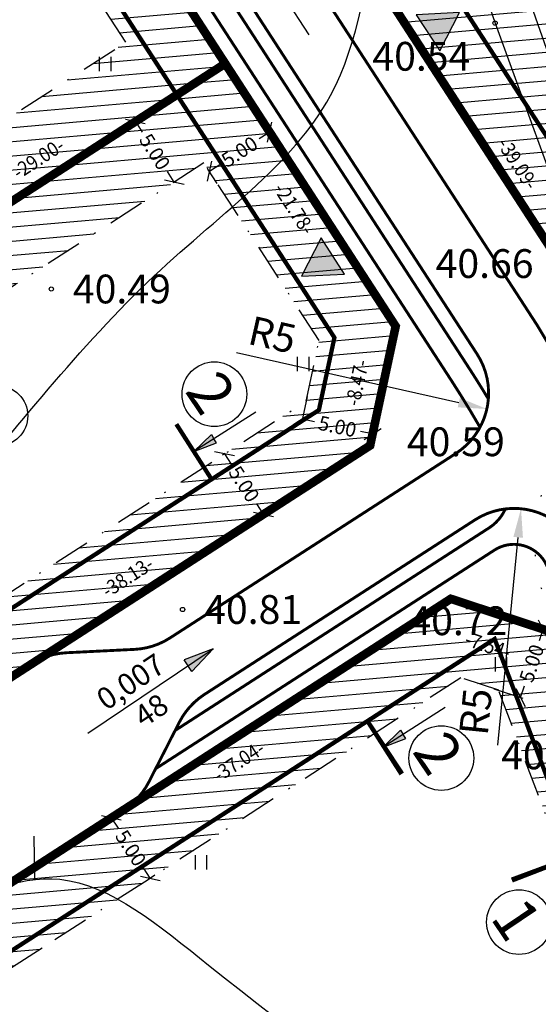
# Model space of a CAD drawing. Units: metres. Extents: x 547322 to 547857, y 6583924 to 6584458.
# Drawn here: x 547642 to 547678, y 6584112 to 6584181 of the extents above; entities that cross this region are included whole.
import ezdxf
from ezdxf.enums import TextEntityAlignment as Align

# ---------------------------------------------------------------- set-up
doc = ezdxf.new("R2010")
doc.units = ezdxf.units.M
doc.header["$PDMODE"] = 33
doc.header["$PDSIZE"] = 0.3
for name, pattern in [('ALUS$0$DOT', [6.35, 0, -6.35]), ('NEW_PIIR$0$DASHDOT', [25.4, 12.7, -6.35, 0, -6.35]), ('tee$0$ACAD_ISO06W100', [36, 24, -3, 0, -3, 0, -3, 0, -3])]:
    doc.linetypes.add(name, pattern=pattern)
doc.layers.get('0').update_dxf_attribs({"linetype": 'CONTINUOUS'})
doc.layers.get('Defpoints').update_dxf_attribs({"linetype": 'CONTINUOUS'})
for name, color, linetype in [('ALUS$0$HALJASTUS_VAH4', 7, 'CONTINUOUS'), ('ALUS$0$HORISONT', 7, 'CONTINUOUS'), ('ALUS$0$KOLVIKUD', 7, 'CONTINUOUS'), ('ALUS$0$KORGUS', 7, 'CONTINUOUS'), ('ALUS$0$TEED', 7, 'CONTINUOUS'), ('HATCH$0$4hatch', 7, 'CONTINUOUS'), ('loigepunkt', 230, 'CONTINUOUS'), ('NEW_PIIR$0$2_EHITUS KELOALOD', 230, 'CONTINUOUS'), ('NEW_PIIR$0$2_NEW_PIIR', 230, 'CONTINUOUS'), ('NEW_PIIR$0$2_TEXT', 7, 'CONTINUOUS'), ('NEW_PIIR$0$MÕÕDUD', 7, 'CONTINUOUS'), ('NEW_PIIR$0$VAHESOO4 DDSET', 230, 'CONTINUOUS'), ('NEW_PIIR$0$VAHESOO4 DIM', 230, 'CONTINUOUS'), ('SERVETUUD$0$servetuut', 7, 'CONTINUOUS'), ('sisse$0$tee_mark', 230, 'CONTINUOUS'), ('sisse$0$vah4', 230, 'CONTINUOUS'), ('tee$0$TEE_projekt', 230, 'CONTINUOUS'), ('tee$0$VOOND', 230, 'CONTINUOUS'), ('teemark$0$murdepunkt', 230, 'CONTINUOUS'), ('teemark$0$teemark', 230, 'CONTINUOUS')]:
    doc.layers.add(name, color=color, linetype=linetype)
doc.styles.add('ALUS$0$ROMANS', font='ROMANS.shx')
doc.styles.add('NEW_PIIR$0$ROMANS', font='ROMANS.shx', dxfattribs={"width": 0.8, "height": 5})
doc.styles.add('NEW_PIIR$0$STANDARD', font='romant.shx', dxfattribs={"height": 1})
doc.styles.get("Standard").update_dxf_attribs({"font": 'romant.shx', "height": 0.8})
doc.styles.add('teemark$0$Standard', font='txt')
doc.dimstyles.new('NEW_PIIR$0$STANDARD', dxfattribs={"dimtxt": 1, "dimasz": 1, "dimexe": 0.18, "dimexo": 0.0625, "dimgap": 0.09, "dimtad": 0, "dimlfac": -1, "dimrnd": 0.05, "dimzin": 0, "dimdsep": 46, "dimtxsty": 'NEW_PIIR$0$STANDARD', "dimblk": 'NEW_PIIR$0$_Oblique', "dimcen": 0.09, "dimaunit": 1, "dimazin": 0, "dimtfac": 1, "dimtofl": 0, "dimtmove": 0, "dimatfit": 3, "dimldrblk": 'NEW_PIIR$0$_Oblique', "dimfxl": 1, "dimtolj": 1, "dimtzin": 0, "dimarcsym": 0})
doc.dimstyles.new('teemark$0$ISO-25', dxfattribs={"dimtxt": 2, "dimasz": 2, "dimexe": 1.25, "dimexo": 0.625, "dimgap": 0.5, "dimtad": 1, "dimtxsty": 'teemark$0$Standard', "dimcen": 2, "dimclrd": 256, "dimclre": 256, "dimclrt": 256, "dimadec": 0, "dimazin": 0, "dimtfac": 1, "dimtmove": 0, "dimatfit": 3, "dimfxl": 1, "dimarcsym": 0})

# ---------------------------------------------------------------- blocks, each defined once
blk = doc.blocks.new('ALUS$0$41')
for p, q in [((-0.386, -0.496), (-0.386, 0.504)), ((0.414, -0.496), (0.414, 0.504))]:
    blk.add_line(p, q)
blk = doc.blocks.new('ALUS')
at = {"layer": 'ALUS$0$HORISONT', "ltscale": 5}
blk.add_lwpolyline([(547643.144, 6584121.137), (547643.083, 6584124.136)], dxfattribs=at)
for points, knots in [([(547633.648, 6584143.544), (547634.859, 6584144.582), (547639.269, 6584149.103), (547650.34, 6584163.704), (547665.001, 6584173.315), (547666.619, 6584186.992), (547668.183, 6584194.166), (547669.523, 6584196.771), (547669.537, 6584196.798)], [97.241603, 97.241603, 97.241603, 97.241603, 104.178842, 122.43967, 139.813063, 152.977403, 161.672357, 161.761714, 161.761714, 161.761714, 161.761714]), ([(547590.505, 6584090.271), (547600.136, 6584085.376), (547613.649, 6584077.561), (547623.997, 6584095.66), (547626.853, 6584110.022), (547642.762, 6584125.584), (547663.45, 6584108.039), (547682.35, 6584095.672), (547689.537, 6584080.21), (547687.091, 6584068.081), (547681.414, 6584061.356), (547677.119, 6584057.541)], [151.898517, 151.898517, 151.898517, 151.898517, 178.688819, 189.794759, 206.4612, 226.669396, 238.620095, 280.114729, 288.376125, 298.485742, 315.844462, 315.844462, 315.844462, 315.844462])]:
    blk.add_open_spline(points, degree=3, knots=knots, dxfattribs=at)
at = {"layer": 'ALUS$0$KOLVIKUD', "linetype": 'ALUS$0$DOT', "ltscale": 5}
blk.add_lwpolyline([(547686.364, 6584157.14), (547682.612, 6584156.068), (547680.636, 6584154.509), (547679.399, 6584151.72), (547678.347, 6584147.857), (547677.931, 6584143.7), (547678.338, 6584141.435), (547681.676, 6584136.009), (547685.495, 6584131.494), (547687.822, 6584126.798), (547692.229, 6584122.575), (547696.029, 6584122.29), (547700.066, 6584123.357)], dxfattribs=at)
at = {"layer": 'ALUS$0$TEED'}
blk.add_lwpolyline([(547656.722, 6584234.449), (547657.487, 6584231.404), (547675.148, 6584180.684), (547680.783, 6584165.193), (547687.918, 6584154.898), (547700.094, 6584122.594), (547712.178, 6584091.202), (547719.17, 6584072.684), (547722.519, 6584065.221), (547729.758, 6584046.003), (547737.599, 6584023.088), (547746.313, 6584000.586), (547750.395, 6583990.683), (547757.884, 6583971.874)], dxfattribs=at)
for p in [(547675.148, 6584180.684), (547644.282, 6584162.189), (547653.413, 6584139.905)]:
    blk.add_point(p, dxfattribs=at)
at = {"layer": 'ALUS$0$HALJASTUS_VAH4'}
for p in [(547648.027, 6584177.833), (547661.793, 6584156.965), (547675.56, 6584136.097), (547654.692, 6584122.33)]:
    blk.add_blockref('ALUS$0$41', p, dxfattribs=at)
at = {"layer": 'ALUS$0$KORGUS', "style": 'ALUS$0$ROMANS'}
for s, p in [('40.54', (547666.614, 6584178.37)), ('40.66', (547671.014, 6584163.959)), ('40.49', (547645.782, 6584162.189)), ('40.59', (547669.013, 6584151.566)), ('40.81', (547654.913, 6584139.905)), ('40.72', (547669.187, 6584139.121)), ('40.75', (547675.572, 6584129.797))]:
    blk.add_text(s, height=2, dxfattribs=at).set_placement(p, align=Align.MIDDLE_LEFT)
blk = doc.blocks.new('HATCH')
at = {"layer": 'HATCH$0$4hatch', "ltscale": 0.5}
h = blk.add_hatch(dxfattribs=at)
h.set_pattern_fill('ANSI31', color=256, scale=0.31, angle=320, style=0)
h.paths.add_polyline_path([(547703.791, 6584212.148), (547664.769, 6584186.978), (547686.047, 6584154.19), (547713.612, 6584171.97), (547726.578, 6584180.333)])
h.paths.add_polyline_path([(547679.849, 6584190.755), (547702.499, 6584205.364), (547719.456, 6584181.689), (547710.902, 6584176.172), (547690.946, 6584163.3), (547687.38, 6584169.315)], flags=16)
h = blk.add_hatch(dxfattribs=at)
h.set_pattern_fill('ANSI31', color=256, scale=0.31, angle=320, style=0)
h.paths.add_polyline_path([(547656.38, 6584177.861), (547635.296, 6584210.349), (547628.372, 6584211.833), (547608.258, 6584198.859), (547632.014, 6584162.145)])
h.paths.add_polyline_path([(547649.456, 6584179.345), (547633.499, 6584169.053), (547615.176, 6584197.371), (547617.518, 6584198.882, 0.313442), (547639.853, 6584194.142)], flags=16)
h = blk.add_hatch(dxfattribs=at)
h.set_pattern_fill('ANSI31', scale=0.31, angle=320, style=0)
h.paths.add_polyline_path([(547666.459, 6584151.309), (547668.235, 6584159.595), (547656.38, 6584177.861), (547619.331, 6584153.965), (547634.42, 6584130.644)])
h.paths.add_polyline_path([(547654.9, 6584170.957), (547662.911, 6584158.613), (547662.005, 6584154.386), (547635.905, 6584137.552), (547626.249, 6584152.477)], flags=16)
h = blk.add_hatch(dxfattribs=at)
h.set_pattern_fill('ANSI31', scale=0.31, angle=320, style=0)
h.paths.add_polyline_path([(547689.78, 6584110.423), (547679.234, 6584138.289), (547672.069, 6584140.648), (547640.938, 6584120.569), (547628.349, 6584112.449), (547653.511, 6584087.029)])
h.paths.add_polyline_path([(547654.21, 6584093.43), (547636.238, 6584111.587), (547643.649, 6584116.367), (547672.773, 6584135.152), (547675.403, 6584134.286), (547683.673, 6584112.433)], flags=16)
blk = doc.blocks.new('NEW_PIIR$0$JOON')
at = {"style": 'NEW_PIIR$0$ROMANS', "width": 0.9}
blk.add_attdef('JOON', text='', height=2, dxfattribs=at).set_placement((0, 0), align=Align.MIDDLE_CENTER)
blk = doc.blocks.new('NEW_PIIR$0$_Oblique')
at = {"layer": 'NEW_PIIR$0$MÕÕDUD', "color": 0, "lineweight": -2}
blk.add_line((-0.5, -0.5), (0.5, 0.5), dxfattribs=at)
blk = doc.blocks.new('*D147')
at = {"layer": 'Defpoints', "color": 0, "ltscale": 0.5, "transparency": 16777216}
for p in [(547659.471, 6584173.097), (547660.055, 6584172.198), (547655.861, 6584169.476)]:
    blk.add_point(p, dxfattribs=at)
at = {"layer": 'NEW_PIIR$0$VAHESOO4 DIM', "color": 0, "lineweight": -2, "ltscale": 0.5, "transparency": 16777216}
for p, q in [((547659.471, 6584173.097), (547658.748, 6584172.628)), ((547660.021, 6584172.251), (547659.373, 6584173.248)), ((547655.277, 6584170.375), (547656.001, 6584170.845)), ((547655.827, 6584169.529), (547655.179, 6584170.526))]:
    blk.add_line(p, q, dxfattribs=at)
for p, rotation in [((547659.471, 6584173.097), 32.98287969813492), ((547655.277, 6584170.375), 212.9828796981349)]:
    blk.add_blockref('NEW_PIIR$0$_Oblique', p, dxfattribs=dict(at, rotation=rotation))
at = {"layer": 'NEW_PIIR$0$VAHESOO4 DIM', "color": 0, "ltscale": 0.5, "transparency": 16777216, "insert": (547657.374, 6584171.736), "char_height": 1, "attachment_point": 5, "rotation": 32.98288, "style": 'NEW_PIIR$0$STANDARD'}
blk.add_mtext('\\A1;5.00', dxfattribs=at)
blk = doc.blocks.new('*D148')
at = {"layer": 'Defpoints', "color": 0, "ltscale": 0.5, "transparency": 16777216}
for p in [(547650.072, 6584173.793), (547650.126, 6584173.827), (547652.782, 6584169.591)]:
    blk.add_point(p, dxfattribs=at)
at = {"layer": 'NEW_PIIR$0$VAHESOO4 DIM', "color": 0, "lineweight": -2, "ltscale": 0.5, "transparency": 16777216}
for p, q in [((547650.124, 6584173.826), (547650.277, 6584173.925)), ((547650.126, 6584173.827), (547650.594, 6584173.103)), ((547652.836, 6584169.626), (547652.369, 6584170.35)), ((547652.835, 6584169.625), (547652.988, 6584169.723))]:
    blk.add_line(p, q, dxfattribs=at)
for p, rotation in [((547650.126, 6584173.827), 122.8223567736753), ((547652.836, 6584169.626), 302.8223567736753)]:
    blk.add_blockref('NEW_PIIR$0$_Oblique', p, dxfattribs=dict(at, rotation=rotation))
at = {"layer": 'NEW_PIIR$0$VAHESOO4 DIM', "color": 0, "ltscale": 0.5, "transparency": 16777216, "insert": (547651.481, 6584171.727), "char_height": 1, "attachment_point": 5, "rotation": 302.82236, "style": 'NEW_PIIR$0$STANDARD'}
blk.add_mtext('\\A1;5.00', dxfattribs=at)
blk = doc.blocks.new('*D149')
at = {"layer": 'Defpoints', "color": 0, "ltscale": 0.5, "transparency": 16777216}
for p in [(547662.087, 6584154.77), (547666.976, 6584153.722), (547666.63, 6584152.109)]:
    blk.add_point(p, dxfattribs=at)
at = {"layer": 'NEW_PIIR$0$VAHESOO4 DIM', "color": 0, "lineweight": -2, "ltscale": 0.5, "transparency": 16777216}
for p, q in [((547662.074, 6584154.709), (547661.703, 6584152.981)), ((547661.741, 6584153.157), (547662.584, 6584152.976)), ((547666.963, 6584153.661), (547666.592, 6584151.933)), ((547666.63, 6584152.109), (547665.787, 6584152.29))]:
    blk.add_line(p, q, dxfattribs=at)
for p, rotation in [((547661.741, 6584153.157), 167.9026182330486), ((547666.63, 6584152.109), 347.9026182330486)]:
    blk.add_blockref('NEW_PIIR$0$_Oblique', p, dxfattribs=dict(at, rotation=rotation))
at = {"layer": 'NEW_PIIR$0$VAHESOO4 DIM', "color": 0, "ltscale": 0.5, "transparency": 16777216, "insert": (547664.186, 6584152.633), "char_height": 1, "attachment_point": 5, "rotation": 347.90262, "style": 'NEW_PIIR$0$STANDARD'}
blk.add_mtext('\\A1;5.00', dxfattribs=at)
blk = doc.blocks.new('*D150')
at = {"layer": 'Defpoints', "color": 0, "ltscale": 0.5, "transparency": 16777216}
for p in [(547656.406, 6584150.775), (547659.043, 6584146.526), (547659.116, 6584146.573)]:
    blk.add_point(p, dxfattribs=at)
at = {"layer": 'NEW_PIIR$0$VAHESOO4 DIM', "color": 0, "lineweight": -2, "ltscale": 0.5, "transparency": 16777216}
for p, q in [((547656.353, 6584150.741), (547656.181, 6584150.63)), ((547656.333, 6584150.728), (547656.8, 6584150.003)), ((547659.043, 6584146.526), (547658.575, 6584147.251)), ((547659.063, 6584146.539), (547658.892, 6584146.428))]:
    blk.add_line(p, q, dxfattribs=at)
for p, rotation in [((547656.333, 6584150.728), 122.8223567714332), ((547659.043, 6584146.526), 302.8223567714331)]:
    blk.add_blockref('NEW_PIIR$0$_Oblique', p, dxfattribs=dict(at, rotation=rotation))
at = {"layer": 'NEW_PIIR$0$VAHESOO4 DIM', "color": 0, "ltscale": 0.5, "transparency": 16777216, "insert": (547657.688, 6584148.627), "char_height": 1, "attachment_point": 5, "rotation": 302.82236, "style": 'NEW_PIIR$0$STANDARD'}
blk.add_mtext('\\A1;5.00', dxfattribs=at)
blk = doc.blocks.new('*D152')
at = {"layer": 'Defpoints', "color": 0, "ltscale": 0.5, "transparency": 16777216}
for p in [(547648.831, 6584125.659), (547651.165, 6584121.215), (547651.541, 6584121.458)]:
    blk.add_point(p, dxfattribs=at)
at = {"layer": 'NEW_PIIR$0$VAHESOO4 DIM', "color": 0, "lineweight": -2, "ltscale": 0.5, "transparency": 16777216}
for p, q in [((547648.778, 6584125.626), (547648.303, 6584125.319)), ((547648.454, 6584125.417), (547648.922, 6584124.692)), ((547651.165, 6584121.215), (547650.697, 6584121.94)), ((547651.488, 6584121.424), (547651.013, 6584121.117))]:
    blk.add_line(p, q, dxfattribs=at)
for p, rotation in [((547648.454, 6584125.417), 122.8223567747963), ((547651.165, 6584121.215), 302.8223567747963)]:
    blk.add_blockref('NEW_PIIR$0$_Oblique', p, dxfattribs=dict(at, rotation=rotation))
at = {"layer": 'NEW_PIIR$0$VAHESOO4 DIM', "color": 0, "ltscale": 0.5, "transparency": 16777216, "insert": (547649.809, 6584123.316), "char_height": 1, "attachment_point": 5, "rotation": 302.82236, "style": 'NEW_PIIR$0$STANDARD'}
blk.add_mtext('\\A1;5.00', dxfattribs=at)
blk = doc.blocks.new('*D162')
at = {"layer": 'Defpoints', "color": 0, "ltscale": 0.5, "transparency": 16777216}
for p in [(547676.566, 6584139.167), (547678.48, 6584138.537), (547675.003, 6584134.418)]:
    blk.add_point(p, dxfattribs=at)
at = {"layer": 'NEW_PIIR$0$VAHESOO4 DIM', "color": 0, "lineweight": -2, "ltscale": 0.5, "transparency": 16777216}
for p, q in [((547676.626, 6584139.148), (547678.651, 6584138.481)), ((547678.48, 6584138.537), (547678.211, 6584137.718)), ((547676.917, 6584133.788), (547677.186, 6584134.607)), ((547675.062, 6584134.398), (547677.087, 6584133.732))]:
    blk.add_line(p, q, dxfattribs=at)
for p, rotation in [((547678.48, 6584138.537), 71.77504192348715), ((547676.917, 6584133.788), 251.7750419234872)]:
    blk.add_blockref('NEW_PIIR$0$_Oblique', p, dxfattribs=dict(at, rotation=rotation))
at = {"layer": 'NEW_PIIR$0$VAHESOO4 DIM', "color": 0, "ltscale": 0.5, "transparency": 16777216, "insert": (547677.698, 6584136.162), "char_height": 1, "attachment_point": 5, "rotation": 71.77504, "style": 'NEW_PIIR$0$STANDARD'}
blk.add_mtext('\\A1;5.00', dxfattribs=at)
blk = doc.blocks.new('tee')
at = {"layer": 'tee$0$TEE_projekt', "ltscale": 0.5}
for points in [[(547738.972, 6584003.881, 0.2, 0.2, 0), (547723.662, 6584044.337, 0.2, 0.2, 0), (547707.266, 6584087.665, 0.2, 0.2, -0.353654), (547709.232, 6584093.636, 0.2, 0.2, 0), (547719.995, 6584100.578, 0.2, 0.2, -0.131652), (547722.458, 6584101.37, 0.2, 0.2, 0), (547727.173, 6584101.603, 0.2, 0.2, 0.131652), (547729.637, 6584102.395, 0.2, 0.2, 0), (547738.041, 6584107.815, 0.2, 0.2, 0), (547732.371, 6584118.438, 0.2, 0.2, 0), (547723.133, 6584112.479, 0.2, 0.2, 0.131652), (547721.395, 6584110.561, 0.2, 0.2, 0), (547719.239, 6584106.362, 0.2, 0.2, -0.131652), (547717.501, 6584104.444, 0.2, 0.2, 0), (547709.368, 6584099.198, 0.2, 0.2, -0.477482), (547701.981, 6584101.63, 0.2, 0.2, 0), (547685.752, 6584144.517, 0.2, 0.2, 0.053524), (547678.075, 6584159.677, 0.2, 0.2, 0), (547642.688, 6584214.205, 0.2, 0.2, -0.426254), (547645.98, 6584228.253, 0.2, 0.2, 0), (547645.527, 6584227.984, 0.2, 0.2, 0), (547680.558, 6584248.928, 0, 0, 0)], [(547696.018, 6584023.406, 0.2, 0.2, 0), (547583.582, 6584078.412, 0.2, 0.2, -0.136577), (547575.965, 6584085.181, 0.2, 0.2, 0), (547533.911, 6584150.38, 0.2, 0.2, -0.142186), (547534.803, 6584155.883, 0.2, 0.2, 0), (547625.564, 6584214.425, 0.2, 0.2, 0), (547630.057, 6584217.101, 0.2, 0.2, -0.061749), (547632.174, 6584216.838, 0.2, 0.2, -0.070353), (547635.069, 6584215.658, 0.2, 0.2, 0), (547673.378, 6584156.629, 0.2, 0.2, -0.008321), (547674.684, 6584154.541, 0.2, 0.2, -0.103608), (547674.102, 6584152.575, 0.2, 0.2, 0.013092), (547672.12, 6584155.812, 0.2, 0.2, 0), (547636.185, 6584211.184, 0.2, 0.2, 0.413393), (547626.519, 6584213.255, 0.2, 0.2, 0), (547539.623, 6584157.207, 0.2, 0.2, 0.414214), (547537.534, 6584147.53, 0.2, 0.2, 0), (547577.226, 6584085.994, 0.2, 0.2, 0.136577), (547584.242, 6584079.76, 0.2, 0.2, 0), (547696.677, 6584024.754, 0.2, 0.2, 0.679579)], [(547716.611, 6584042.91, 0.2, 0.2, 0), (547678.802, 6584142.821, 0.2, 0.2, 0.477482), (547675.109, 6584144.037, 0.2, 0.2, 0), (547651.539, 6584128.834, 0.2, 0.2, 0), (547652.895, 6584131.494, 0.2, 0.2, 0), (547674.746, 6584145.588, 0.2, 0.2, 0.145126), (547675.866, 6584146.9, 0.2, 0.2, -0.163951), (547678.992, 6584146.25, 0.2, 0.2, -0.013568), (547680.515, 6584142.535, 0.2, 0.2, 0), (547720.047, 6584038.069, 0, 0, 0)]]:
    blk.add_lwpolyline(points, format="xyseb", dxfattribs=at)
at = {"layer": 'tee$0$TEE_projekt', "ltscale": 0.5, "const_width": 0.2}
blk.add_lwpolyline([(547718.949, 6584043.795, -0.679579), (547695.579, 6584022.508), (547583.143, 6584077.514, -0.136577), (547575.125, 6584084.639), (547535.434, 6584146.175, -0.414214), (547538.417, 6584159.999), (547538.165, 6584159.836), (547624.639, 6584215.613), (547624.796, 6584215.706, -0.402275), (547638.281, 6584212.546), (547673.895, 6584157.669, -0.415034), (547672.411, 6584150.746), (547652.533, 6584137.924, -0.131652), (547650.069, 6584137.132), (547645.327, 6584136.898, 0.131652), (547642.863, 6584136.106), (547634.42, 6584130.644), (547640.938, 6584120.569), (547649.334, 6584126.001, 0.132365), (547651.078, 6584127.931), (547653.187, 6584132.067, -0.132365), (547654.931, 6584133.997), (547673.754, 6584146.138, -0.477482), (547681.141, 6584143.706)], format="xyb", close=True, dxfattribs=at)
at = {"layer": 'tee$0$VOOND', "color": 230, "linetype": 'tee$0$ACAD_ISO06W100', "ltscale": 0.5}
blk.add_lwpolyline([(547695.763, 6584249.048, 0.3, 0.3, 0), (547647.847, 6584220.4, 0.3, 0.3, 0), (547689.637, 6584156.007, 0.3, 0.3, 0), (547708.001, 6584107.479, 0.3, 0.3, 0), (547738.914, 6584127.418, 0.3, 0.3, 0), (547748.363, 6584109.713, 0.3, 0.3, 0), (547715.24, 6584088.349, 0.3, 0.3, 0), (547759.273, 6583971.99, 0, 0, 0)], format="xyseb", dxfattribs=at)
at = {"layer": 'tee$0$VOOND', "color": 230, "linetype": 'tee$0$ACAD_ISO06W100', "ltscale": 0.5, "const_width": 0.3}
blk.add_lwpolyline([(547623.843, 6584128.582), (547634.708, 6584111.79), (547675.121, 6584137.857), (547711.747, 6584041.07), (547711.397, 6584033.678), (547706.355, 6584029.086), (547698.963, 6584029.424), (547583.451, 6584085.935), (547540.658, 6584152.282), (547630.573, 6584210.278), (547663.975, 6584158.81), (547662.895, 6584153.771), (547623.843, 6584128.582)], dxfattribs=at)
blk = doc.blocks.new('*D196')
at = {"layer": 'Defpoints', "color": 0, "transparency": 16777216}
for p in [(547669.701, 6584154.947), (547674.579, 6584153.849)]:
    blk.add_point(p, dxfattribs=at)
at = {"layer": 'teemark$0$teemark', "lineweight": -2, "transparency": 16777216}
blk.add_line((547657.161, 6584157.77), (547672.627, 6584154.289), dxfattribs=at)
at = {"layer": 'teemark$0$teemark', "transparency": 16777216}
blk.add_solid([(547672.701, 6584154.614), (547672.554, 6584153.963), (547674.579, 6584153.849)], dxfattribs=at)
at = {"layer": 'teemark$0$teemark', "transparency": 16777216, "insert": (547659.604, 6584158.757), "char_height": 2, "attachment_point": 5, "rotation": 347.31548, "style": 'teemark$0$Standard'}
blk.add_mtext('R5', dxfattribs=at)
blk = doc.blocks.new('*D198')
at = {"layer": 'Defpoints', "color": 0, "transparency": 16777216}
for p in [(547676.954, 6584146.912), (547676.464, 6584141.936)]:
    blk.add_point(p, dxfattribs=at)
at = {"layer": 'teemark$0$teemark', "lineweight": -2, "transparency": 16777216}
blk.add_line((547675.335, 6584130.471), (547676.758, 6584144.922), dxfattribs=at)
at = {"layer": 'teemark$0$teemark', "transparency": 16777216}
blk.add_solid([(547676.426, 6584144.954), (547677.09, 6584144.889), (547676.954, 6584146.912)], dxfattribs=at)
at = {"layer": 'teemark$0$teemark', "transparency": 16777216, "insert": (547674.055, 6584132.774), "char_height": 2, "attachment_point": 5, "rotation": 84.37531, "style": 'teemark$0$Standard'}
blk.add_mtext('R5', dxfattribs=at)
blk = doc.blocks.new('teemark$0$teekalle')
at = {"layer": 'teemark$0$murdepunkt'}
h = blk.add_hatch(color=256, dxfattribs=at)
h.paths.add_polyline_path([(-1.404, 0.322), (-1.404, 0), (0, 0)])
h.paths.add_polyline_path([(-1.404, 0), (-1.404, -0.322), (0, 0)])
blk.add_hatch(color=256, dxfattribs=at).paths.add_polyline_path([(-1.404, 0), (-1.404, -0.322), (0, 0)])
for p, q in [((-7, 0), (0, 0)), ((-1.404, -0.322), (-1.404, 0.322)), ((0, 0), (-1.404, 0.322)), ((0, 0), (-1.404, -0.322))]:
    blk.add_line(p, q, dxfattribs=at)
at = {"layer": 'teemark$0$murdepunkt', "style": 'teemark$0$Standard'}
for tag, p in [('UKLON', (-4.024, 0.367)), ('DLINA', (-3.971, -1.264))]:
    blk.add_attdef(tag, text='', height=1, rotation=0, dxfattribs=at).set_placement(p, align=Align.CENTER)
blk = doc.blocks.new('teemark$0$teekalle-')
at = {"layer": 'teemark$0$murdepunkt'}
blk.add_hatch(color=256, dxfattribs=at).paths.add_polyline_path([(0, 0), (1.404, 0), (1.404, 0.322)])
h = blk.add_hatch(color=256, dxfattribs=at)
h.paths.add_polyline_path([(1.404, 0), (0, 0), (1.404, -0.322)])
h.paths.add_polyline_path([(0, 0), (1.404, 0), (1.404, 0.322)])
for p, q in [((0, 0), (1.404, 0.322)), ((7, 0), (0, 0)), ((0, 0), (1.404, -0.322)), ((1.404, 0.322), (1.404, -0.322))]:
    blk.add_line(p, q, dxfattribs=at)
at = {"layer": 'teemark$0$murdepunkt', "style": 'teemark$0$Standard'}
for tag, p in [('UKLON', (4.259, 0.367)), ('DLINA', (4.312, -1.264))]:
    blk.add_attdef(tag, text='', height=1, rotation=0, dxfattribs=at).set_placement(p, align=Align.CENTER)
blk = doc.blocks.new('sisse$0$605')
at = {"layer": 'sisse$0$tee_mark'}
blk.add_hatch(color=230, dxfattribs=at).paths.add_polyline_path([(1.5, 0), (0, 2.598), (-1.5, 0)])
at = {"layer": 'sisse$0$tee_mark', "color": 230}
blk.add_lwpolyline([(1.5, 0), (0, 2.598), (-1.5, 0)], close=True, dxfattribs=at)
blk = doc.blocks.new('sisse')
at = {"layer": 'sisse$0$vah4'}
for p, rotation in [((547670.486, 6584180.005), 302.982879701384), ((547663.871, 6584164.481), 122.7998546398826)]:
    blk.add_blockref('sisse$0$605', p, dxfattribs=dict(at, rotation=rotation))
blk = doc.blocks.new('SERVETUUD')
at = {"layer": 'SERVETUUD$0$servetuut', "color": 7, "ltscale": 0.5}
blk.add_lwpolyline([(547660.123, 6584231.823), (547682.827, 6584167.19), (547686.998, 6584160.156), (547707.552, 6584105.841)], dxfattribs=at)
blk = doc.blocks.new('NEW_PIIR')
at = {"layer": 'NEW_PIIR$0$2_EHITUS KELOALOD', "linetype": 'NEW_PIIR$0$DASHDOT', "ltscale": 0.2}
blk.add_lwpolyline([(547617.518, 6584198.882), (547615.176, 6584197.371), (547633.499, 6584169.053), (547649.456, 6584179.345), (547639.853, 6584194.142, -0.313442)], format="xyb", close=True, dxfattribs=at)
for points in [[(547662.005, 6584154.386), (547662.911, 6584158.613), (547654.9, 6584170.957), (547626.249, 6584152.477), (547635.905, 6584137.552)], [(547683.673, 6584112.433), (547675.403, 6584134.286), (547672.773, 6584135.152), (547643.649, 6584116.367), (547636.238, 6584111.587), (547654.21, 6584093.43)]]:
    blk.add_lwpolyline(points, close=True, dxfattribs=at)
at = {"layer": 'NEW_PIIR$0$2_NEW_PIIR', "color": 240, "ltscale": 0.5}
blk.add_lwpolyline([(547681.418, 6584243.384, 0.6, 0.6, 0), (547648.199, 6584223.524, 0.6, 0.6, 0), (547646.316, 6584215.412, 0.6, 0.6, 0), (547686.047, 6584154.19, 0.6, 0.6, 0), (547703.887, 6584107.047, 0.6, 0.6, 0), (547711.053, 6584104.688, 0.6, 0.6, 0), (547732.371, 6584118.438, 0, 0, 0)], format="xyseb", dxfattribs=at)
at = {"layer": 'NEW_PIIR$0$2_NEW_PIIR', "color": 240, "ltscale": 0.5, "const_width": 0.6}
for points in [[(547640.938, 6584120.569), (547634.42, 6584130.644), (547666.459, 6584151.309), (547668.235, 6584159.595), (547635.296, 6584210.349), (547628.372, 6584211.833)], [(547619.331, 6584153.965), (547656.38, 6584177.861)], [(547634.42, 6584130.644), (547666.459, 6584151.309)], [(547539.193, 6584147.172), (547580.694, 6584082.832), (547699.247, 6584024.832), (547709.336, 6584025.926), (547714.187, 6584029.776), (547716.763, 6584039.118), (547679.234, 6584138.289), (547672.069, 6584140.648), (547640.938, 6584120.569)]]:
    blk.add_lwpolyline(points, dxfattribs=at)
blk.add_lwpolyline([(547726.578, 6584180.333), (547703.791, 6584212.148), (547664.769, 6584186.978), (547686.047, 6584154.19), (547713.612, 6584171.97)], close=True, dxfattribs=at)
at = {"layer": 'NEW_PIIR$0$2_TEXT', "color": 230, "linetype": 'Continuous'}
blk.add_circle((547640.54, 6584153.371), 2.1, dxfattribs=at)
at = {"layer": 'NEW_PIIR$0$VAHESOO4 DDSET', "ltscale": 0.5}
for centre in [(547656.38, 6584177.861, 0), (547656.38, 6584177.861, 0), (547675.318, 6584170.723, 0), (547675.318, 6584170.723, 0), (547668.235, 6584159.595, 0), (547666.459, 6584151.309, 0), (547672.069, 6584140.648, 0), (547672.069, 6584140.648, 0)]:
    blk.add_circle(centre, 0.25, dxfattribs=at)
at = {"layer": 'NEW_PIIR$0$VAHESOO4 DDSET', "ltscale": 0.5, "xscale": 0.5, "yscale": 0.5, "zscale": 0.5}
for p, rotation, values in [((547643.384, 6584171.263), 32.81666666666665, {'JOON': '-29.00-'}), ((547676.73, 6584170.904), 302.9833333333333, {'JOON': '-39.09-'}), ((547661.18, 6584167.781), 302.9666666666667, {'JOON': '-21.78-'}), ((547665.55, 6584155.677), 77.93333333333334, {'JOON': '-8.47-'}), ((547649.583, 6584142.168), 32.83333333333329, {'JOON': '-38.13-'}), ((547674.651, 6584137.406), 341.7500000000001, {'JOON': '-7.54-'}), ((547657.317, 6584129.348), 32.81666666666665, {'JOON': '-37.04-'})]:
    blk.add_blockref('NEW_PIIR$0$JOON', p, dxfattribs=dict(at, rotation=rotation)).add_auto_attribs(values)
at = {"layer": 'NEW_PIIR$0$VAHESOO4 DIM', "ltscale": 0.5}
for p1, p2, distance, picture, middle in [((547652.782, 6584169.591), (547650.072, 6584173.793), -0.064, '*D148', (547651.481, 6584171.727)), ((547655.861, 6584169.476), (547660.055, 6584172.198), 1.072, '*D147', (547657.374, 6584171.736)), ((547662.087, 6584154.77), (547666.976, 6584153.722), -1.65, '*D149', (547664.186, 6584152.633)), ((547656.406, 6584150.775), (547659.116, 6584146.573), -0.087, '*D150', (547657.688, 6584148.627)), ((547675.003, 6584134.418), (547676.566, 6584139.167), -2.015, '*D162', (547677.698, 6584136.162)), ((547648.831, 6584125.659), (547651.541, 6584121.458), -0.448, '*D152', (547649.809, 6584123.316))]:
    dim = blk.add_aligned_dim(p1=p1, p2=p2, distance=distance, dimstyle='NEW_PIIR$0$STANDARD', dxfattribs=at)
    dim.commit()
    dim.dimension.update_dxf_attribs({"geometry": picture, "text_midpoint": middle})
blk = doc.blocks.new('teemark')
at = {"layer": 'teemark$0$murdepunkt', "xscale": 1.5, "yscale": 1.5, "zscale": 1.5}
for name, p, rotation, values in [('teemark$0$teekalle-', (547656.516, 6584188.669), 302.9590094190796, {'UKLON': '0,005', 'DLINA': '84'}), ('teemark$0$teekalle', (547655.532, 6584137.168), 33.8642308111455, {'UKLON': '0,007', 'DLINA': '48'})]:
    blk.add_blockref(name, p, dxfattribs=dict(at, rotation=rotation)).add_auto_attribs(values)
at = {"layer": 'teemark$0$teemark'}
for center, mpoint, picture, middle in [((547669.701, 6584154.947), (547674.579, 6584153.849), '*D196', (547659.275, 6584157.294)), ((547676.464, 6584141.936), (547676.954, 6584146.912), '*D198', (547675.547, 6584132.627))]:
    dim = blk.add_radius_dim(center=center, mpoint=mpoint, dimstyle='teemark$0$ISO-25', override={"dimtmove": 1}, dxfattribs=at)
    dim.commit()
    dim.dimension.update_dxf_attribs({"geometry": picture, "text_midpoint": middle, "dimtype": 132})

msp = doc.modelspace()

# ---------------------------------------------------------------- hatches: boundary and pattern name
at = {"layer": 'loigepunkt'}
h = msp.add_hatch(color=256, dxfattribs=at)
h.paths.add_polyline_path([(547654.197, 6584150.885), (547655.596, 6584151.779), (547655.779, 6584151.493)])
h.paths.add_polyline_path([(547655.414, 6584152.065), (547655.596, 6584151.779), (547654.197, 6584150.885)])
h = msp.add_hatch(color=256, dxfattribs=at)
h.paths.add_polyline_path([(547667.363, 6584130.329), (547668.762, 6584131.223), (547668.945, 6584130.937)])
h.paths.add_polyline_path([(547668.579, 6584131.509), (547668.762, 6584131.223), (547667.363, 6584130.329)])

# ---------------------------------------------------------------- linework, layer by layer
for p, q in [((547658.504, 6584153.637), (547654.197, 6584150.885)), ((547654.197, 6584150.885), (547655.414, 6584152.065)), ((547655.414, 6584152.065), (547655.596, 6584151.779)), ((547655.779, 6584151.493), (547655.596, 6584151.779)), ((547654.197, 6584150.885), (547655.779, 6584151.493)), ((547671.669, 6584133.081), (547667.363, 6584130.329)), ((547667.363, 6584130.329), (547668.579, 6584131.509)), ((547668.579, 6584131.509), (547668.762, 6584131.223)), ((547668.945, 6584130.937), (547668.762, 6584131.223)), ((547667.363, 6584130.329), (547668.945, 6584130.937))]:
    msp.add_line(p, q, dxfattribs=at)
at = {"layer": 'loigepunkt', "const_width": 0.3}
for points in [[(547655.416, 6584148.977), (547652.979, 6584152.792)], [(547668.633, 6584128.454), (547666.195, 6584132.269)], [(547668.685, 6584128.488), (547666.195, 6584132.269)], [(547676.305, 6584121.121), (547680.55, 6584122.695)], [(547676.327, 6584121.063), (547680.55, 6584122.695)]]:
    msp.add_lwpolyline(points, dxfattribs=at)
at = {"layer": 'loigepunkt'}
for centre in [(547655.623, 6584154.876), (547671.412, 6584129.576), (547676.813, 6584118.167)]:
    msp.add_circle(centre, 2.25, dxfattribs=at)

# ---------------------------------------------------------------- block references
at = {"ltscale": 0.5}
for name in ['ALUS', 'NEW_PIIR', 'SERVETUUD', 'tee', 'HATCH', 'teemark', 'sisse']:
    msp.add_blockref(name, (0, 0), dxfattribs=at)

# ---------------------------------------------------------------- texts
at = {"layer": 'loigepunkt'}
for s, p in [('2', (547653.522, 6584155.089)), ('2', (547669.334, 6584130.033)), ('1', (547674.769, 6584118.469))]:
    msp.add_text(s, height=3, rotation=304, dxfattribs=at).set_placement(p)

doc.saveas('drawing.dxf')
